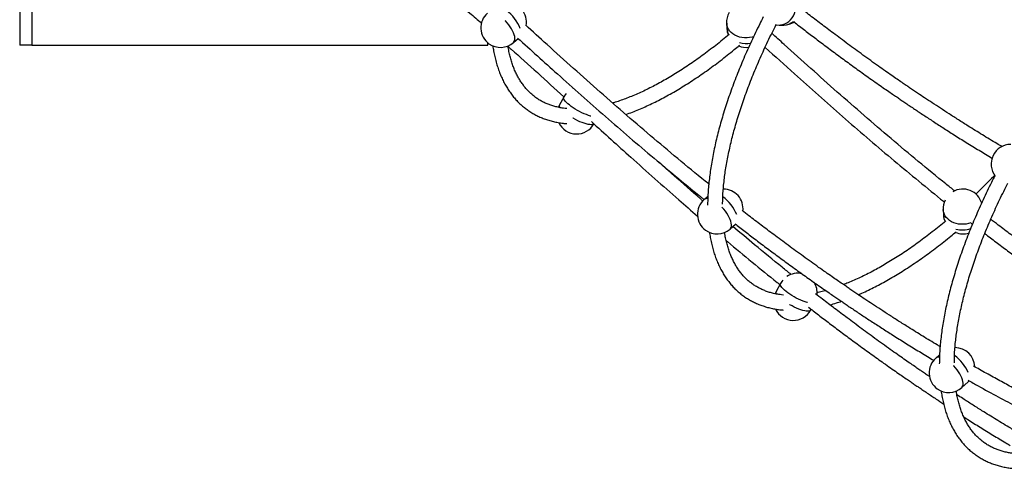
# Model space of a CAD drawing. Units: millimetres. Extents: x 254 to 966, y 299 to 531.
# Drawn here: x 446 to 552, y 384 to 433 of the extents above; entities that cross this region are included whole.
import ezdxf

# ---------------------------------------------------------------- set-up
doc = ezdxf.new("R2010")
doc.units = ezdxf.units.MM

msp = doc.modelspace()

# ---------------------------------------------------------------- linework, layer by layer
at = {"color": 7, "linetype": 'Continuous', "lineweight": 25}
for p, q in [((446.04, 453.33), (446.04, 430.53)), ((447.34, 448.83), (447.34, 430.53)), ((521.78, 432.9), (521.8, 432.3)), ((527.39, 432.7), (527.89, 432.7)), ((447.34, 430.53), (446.04, 430.53)), ((447.34, 430.53), (496.19, 430.53)), ((496.19, 430.53), (496.19, 430.8)), ((498.94, 430.83), (499.43, 431.27)), ((503.87, 424.14), (503.75, 423.9)), ((504.32, 424.99), (503.87, 424.14)), ((519.77, 414.38), (519.36, 414.02)), ((544.98, 412.94), (545.01, 412.34)), ((547.99, 411.49), (548.11, 411.39)), ((522.14, 410.87), (522.72, 411.38)), ((527.07, 404.18), (526.96, 403.94)), ((527.53, 405.03), (527.07, 404.18)), ((530.77, 402.18), (530.82, 402.28)), ((544.59, 397.41), (544.18, 397.04)), ((547.64, 394.5), (547.76, 394.61)), ((546.96, 393.9), (547.64, 394.5))]:
    msp.add_line(p, q, dxfattribs=at)
at = {"color": 8, "linetype": 'Continuous', "lineweight": 25, "flags": 128}
for points in [[(527.39, 432.7), (527.56, 432.71), (527.8, 432.75), (528.02, 432.83), (528.24, 432.94), (528.44, 433.09), (528.63, 433.26), (528.79, 433.46), (528.93, 433.68), (529.04, 433.92), (529.13, 434.18), (529.18, 434.45), (529.21, 434.72), (529.2, 435), (529.16, 435.27), (529.09, 435.53), (528.99, 435.78), (528.87, 436.01), (528.85, 436.05)], [(498.94, 430.83), (498.99, 430.89), (499.05, 431), (499.08, 431.13), (499.09, 431.29), (499.07, 431.46), (499.02, 431.65), (498.95, 431.85), (498.85, 432.07), (498.73, 432.28), (498.59, 432.5), (498.44, 432.72), (498.26, 432.93), (498.08, 433.14), (498.05, 433.17)], [(524.65, 431.45), (524.5, 431.41), (524.23, 431.35), (523.96, 431.32), (523.68, 431.32), (523.41, 431.35), (523.15, 431.41), (522.9, 431.5), (522.66, 431.61), (522.45, 431.74), (522.26, 431.9), (522.1, 432.07), (521.97, 432.26), (521.87, 432.47), (521.8, 432.68), (521.78, 432.9), (521.78, 432.9)], [(507.21, 422.96), (507.19, 422.96), (506.98, 423.03), (506.76, 423.11), (506.52, 423.2), (506.28, 423.31), (506.03, 423.43), (505.79, 423.56), (505.56, 423.7), (505.33, 423.84), (505.12, 423.99), (504.93, 424.14), (504.76, 424.28), (504.61, 424.42), (504.49, 424.55), (504.4, 424.67), (504.34, 424.78), (504.31, 424.87), (504.31, 424.95), (504.32, 424.99)], [(507.56, 422.14), (507.54, 422.11), (507.47, 422.07), (507.38, 422.04), (507.26, 422.03), (507.11, 422.04), (506.93, 422.07), (506.74, 422.11), (506.52, 422.18), (506.3, 422.26), (506.06, 422.35), (505.82, 422.46), (505.57, 422.59), (505.33, 422.72), (505.3, 422.73)], [(522.14, 410.87), (522.2, 410.93), (522.26, 411.04), (522.29, 411.18), (522.29, 411.33), (522.27, 411.5), (522.22, 411.69), (522.15, 411.9), (522.06, 412.11), (521.94, 412.33), (521.8, 412.55), (521.64, 412.76), (521.47, 412.98), (521.28, 413.18), (521.26, 413.21)], [(547.94, 411.52), (547.7, 411.45), (547.44, 411.39), (547.16, 411.37), (546.89, 411.37), (546.62, 411.4), (546.35, 411.45), (546.1, 411.54), (545.87, 411.65), (545.65, 411.78), (545.47, 411.94), (545.3, 412.11), (545.17, 412.31), (545.07, 412.51), (545.01, 412.72), (544.98, 412.94), (544.98, 412.94)], [(530.44, 402.99), (530.4, 403), (530.19, 403.07), (529.96, 403.15), (529.73, 403.25), (529.48, 403.35), (529.24, 403.48), (529, 403.61), (528.76, 403.74), (528.54, 403.89), (528.33, 404.03), (528.14, 404.18), (527.96, 404.32), (527.82, 404.46), (527.7, 404.59), (527.61, 404.71), (527.54, 404.82), (527.51, 404.92), (527.52, 405), (527.53, 405.03)], [(530.77, 402.18), (530.75, 402.16), (530.68, 402.11), (530.59, 402.08), (530.46, 402.07), (530.31, 402.08), (530.14, 402.11), (529.94, 402.16), (529.73, 402.22), (529.5, 402.3), (529.27, 402.4), (529.02, 402.51), (528.78, 402.63), (528.54, 402.76), (528.51, 402.78)], [(546.96, 393.9), (547.02, 393.96), (547.08, 394.07), (547.11, 394.2), (547.11, 394.36), (547.09, 394.53), (547.05, 394.72), (546.97, 394.92), (546.88, 395.14), (546.76, 395.35), (546.62, 395.57), (546.46, 395.79), (546.29, 396), (546.11, 396.21), (546.08, 396.23)], [(547.64, 394.5), (547.7, 394.56), (547.74, 394.63)]]:
    msp.add_lwpolyline(points, dxfattribs=at)
at = {"color": 7, "linetype": 'Continuous', "lineweight": 25, "flags": 128}
for points in [[(526.99, 432.73), (527.11, 432.71), (527.39, 432.7)], [(504.59, 425.37), (504.47, 425.22), (504.32, 424.99)], [(505.37, 425.93), (505.32, 425.91), (505.29, 425.9)], [(527.78, 405.39), (527.68, 405.26), (527.53, 405.03)]]:
    msp.add_lwpolyline(points, dxfattribs=at)
at = {"color": 7, "linetype": 'Continuous', "lineweight": 25}
for centre, start, end in [((498.22, 433), 350.372, 90.245), ((497.54, 432.4), 131.4887, 234.1882), ((523.87, 433), 150.7664, 182.773), ((527.89, 434.8), 270, 302.0335), ((523.9, 432.4), 182.773, 201.9611), ((497.54, 432.4), 234.1882, 311.4887), ((523.9, 432.4), 247.0352, 276.4876), ((505.71, 423.14), 205.2667, 331.5798), ((552.21, 417.82), 90, 217.9622), ((521.43, 413.04), 353.2676, 90.245), ((547.08, 413.04), 15.9867, 120.4942), ((520.75, 412.44), 131.4887, 234.1882), ((547.08, 413.04), 153.9402, 182.773), ((547.11, 412.44), 182.773, 201.9611), ((520.75, 412.44), 234.1882, 311.4887), ((547.11, 412.44), 247.0352, 287.485), ((529.38, 404.03), 76.6688, 123.474), ((529.38, 404.03), 354.1385, 32.5834), ((528.92, 403.18), 205.2667, 331.5798), ((546.25, 396.07), 1.7394, 90.245), ((545.57, 395.47), 131.4887, 234.1882), ((545.57, 395.47), 234.1882, 311.4887)]:
    msp.add_arc(centre, 2.1, start, end, dxfattribs=at)
at = {"color": 8, "linetype": 'Continuous', "lineweight": 25}
for centre, radius, start, end in [((495.6, 430.7), 4.38, 21.6537, 54.2583), ((527.87, 434.36), 1.66, 270.4704, 309.3569), ((523.2, 432.37), 1.4, 183.0112, 210.8755), ((523.86, 433.29), 2.58, 253.8246, 281.0195), ((504.14, 424.05), 0.294, 161.0931, 218.2998), ((519.67, 413.63), 0.499, 80.9514, 128.9069), ((518.79, 410.73), 4.41, 22.3232, 54.2112), ((546.4, 412.41), 1.4, 183.0112, 210.8755), ((547.06, 413.34), 2.58, 253.8067, 289.5384), ((527.35, 404.09), 0.294, 161.0931, 218.2998), ((544.49, 396.65), 0.499, 80.9514, 128.9069), ((543.58, 393.72), 4.45, 23.5307, 54.1311)]:
    msp.add_arc(centre, radius, start, end, dxfattribs=at)
at = {"color": 7, "linetype": 'Continuous', "lineweight": 25}
for points, knots in [([(486.24, 440.35), (486.58, 440.1), (487.25, 439.61), (488.21, 438.89), (489.08, 438.22), (489.87, 437.6), (490.58, 437.03), (491.21, 436.52), (491.77, 436.07), (492.26, 435.66), (493.08, 434.98), (494.17, 434.06), (495.1, 433.26), (495.52, 432.9)], [0, 0, 0, 0, 0.109014, 0.209833, 0.302564, 0.38728, 0.464034, 0.53171, 0.591774, 0.644234, 0.691251, 0.86109, 1, 1, 1, 1]), ([(525.7, 433.57), (525.58, 433.32), (525.29, 432.76), (524.87, 431.89), (524.43, 430.96), (524.01, 430.04), (523.6, 429.12), (523.22, 428.2), (522.86, 427.29), (522.51, 426.39), (522.18, 425.49), (521.87, 424.6), (521.58, 423.72), (521.32, 422.84), (521.07, 421.98), (520.84, 421.12), (520.63, 420.28), (520.45, 419.45), (520.28, 418.63), (520.14, 417.82), (520.02, 417.03), (519.92, 416.25), (519.84, 415.49), (519.78, 414.74), (519.75, 414.05), (519.74, 413.61), (519.74, 413.41)], [0, 0, 0, 0, 0.033932, 0.076093, 0.118262, 0.16044, 0.202629, 0.244828, 0.287038, 0.329262, 0.371499, 0.413751, 0.456018, 0.498303, 0.540604, 0.582925, 0.625265, 0.667626, 0.710008, 0.752411, 0.794836, 0.837283, 0.879751, 0.922239, 0.964744, 1, 1, 1, 1]), ([(551.27, 419.69), (551.09, 419.79), (550.39, 420.21), (549.18, 420.94), (547.81, 421.79), (546.62, 422.54), (545.63, 423.18), (544.7, 423.78), (543.82, 424.35), (543.01, 424.89), (542.34, 425.33), (541.8, 425.7), (541.39, 425.98), (540.99, 426.25), (540.54, 426.55), (540.03, 426.91), (539.43, 427.32), (538.76, 427.79), (538.01, 428.32), (537.21, 428.89), (536.39, 429.48), (535.57, 430.08), (534.77, 430.66), (533.99, 431.24), (533.02, 431.96), (531.88, 432.83), (530.77, 433.67), (530.11, 434.18), (529.89, 434.36)], [0, 0, 0, 0, 0.024237, 0.094913, 0.164239, 0.212601, 0.258152, 0.301002, 0.341253, 0.379, 0.413742, 0.434775, 0.453927, 0.471487, 0.491625, 0.515736, 0.543716, 0.575442, 0.61078, 0.649531, 0.688988, 0.727689, 0.765654, 0.802902, 0.839451, 0.904704, 0.967776, 1, 1, 1, 1]), ([(519.86, 415.68), (519.86, 415.68), (518.86, 416.48), (516.9, 418.1), (513.98, 420.54), (511.09, 423.02), (508.22, 425.52), (505.37, 428.06), (502.71, 430.46), (500.99, 432.01), (500.22, 432.71)], [0, 0, 0, 0, 0.000571, 0.147949, 0.294465, 0.440939, 0.587481, 0.733985, 0.880573, 1, 1, 1, 1]), ([(521.34, 413.53), (521.35, 413.63), (521.35, 413.95), (521.37, 414.52), (521.42, 415.21), (521.49, 415.93), (521.58, 416.66), (521.69, 417.4), (521.82, 418.17), (521.98, 418.94), (522.15, 419.73), (522.34, 420.54), (522.56, 421.36), (522.79, 422.18), (523.04, 423.02), (523.32, 423.88), (523.61, 424.74), (523.93, 425.61), (524.26, 426.48), (524.61, 427.37), (524.98, 428.26), (525.37, 429.16), (525.77, 430.06), (526.2, 430.96), (526.63, 431.86), (526.93, 432.45), (527.07, 432.74)], [0, 0, 0, 0, 0.019992, 0.062501, 0.10502, 0.147555, 0.190108, 0.232681, 0.275275, 0.317892, 0.360531, 0.403192, 0.445875, 0.488579, 0.531302, 0.574044, 0.616805, 0.659582, 0.702375, 0.745184, 0.788006, 0.830841, 0.873688, 0.916546, 0.959414, 1, 1, 1, 1]), ([(528.96, 433.06), (529.16, 432.9), (529.75, 432.44), (530.74, 431.68), (531.94, 430.78), (533.18, 429.85), (534.46, 428.9), (535.78, 427.95), (536.92, 427.13), (537.85, 426.48), (538.52, 426.01), (539.12, 425.59), (539.64, 425.24), (540.08, 424.94), (540.48, 424.66), (540.88, 424.39), (541.33, 424.09), (541.95, 423.67), (542.78, 423.12), (543.83, 422.43), (544.95, 421.7), (546.17, 420.93), (547.47, 420.11), (548.83, 419.29), (549.75, 418.73), (550.21, 418.45), (550.21, 418.45)], [0, 0, 0, 0, 0.029876, 0.08603, 0.143893, 0.203535, 0.265034, 0.328472, 0.392372, 0.427945, 0.459895, 0.488088, 0.512402, 0.532731, 0.550096, 0.568967, 0.589653, 0.612191, 0.657013, 0.705468, 0.75769, 0.813855, 0.874161, 0.936967, 0.999525, 1, 1, 1, 1]), ([(522.04, 431.68), (521.8, 431.49), (521.33, 431.09), (520.61, 430.52), (519.88, 429.96), (519.16, 429.42), (518.44, 428.91), (517.72, 428.42), (517.01, 427.95), (516.31, 427.5), (515.61, 427.08), (514.92, 426.68), (514.23, 426.31), (513.55, 425.96), (512.89, 425.63), (512.23, 425.33), (511.58, 425.06), (510.94, 424.81), (510.31, 424.58), (509.86, 424.43), (509.61, 424.36), (509.57, 424.35)], [0, 0, 0, 0, 0.053563, 0.10877, 0.163957, 0.219123, 0.274267, 0.329386, 0.38448, 0.439548, 0.494587, 0.549598, 0.604579, 0.65953, 0.71445, 0.76934, 0.824202, 0.879038, 0.933851, 0.988646, 1, 1, 1, 1]), ([(546.21, 414.94), (545.89, 415.19), (544.58, 416.23), (542.31, 418.09), (539.39, 420.54), (536.5, 423.02), (533.63, 425.52), (530.78, 428.06), (528.44, 430.16), (527.05, 431.42), (526.61, 431.82)], [0, 0, 0, 0, 0.047052, 0.195096, 0.342274, 0.48941, 0.636615, 0.783781, 0.931032, 1, 1, 1, 1]), ([(496.72, 430.48), (496.75, 430.29), (496.81, 429.9), (496.93, 429.32), (497.08, 428.74), (497.25, 428.17), (497.44, 427.63), (497.65, 427.12), (497.88, 426.62), (498.14, 426.15), (498.42, 425.71), (498.71, 425.29), (499.03, 424.89), (499.37, 424.52), (499.72, 424.18), (500.1, 423.86), (500.49, 423.57), (500.9, 423.3), (501.33, 423.06), (501.77, 422.85), (502.24, 422.66), (502.72, 422.5), (503.21, 422.37), (503.73, 422.26), (504.2, 422.19), (504.51, 422.16), (504.64, 422.15)], [0, 0, 0, 0, 0.038192, 0.08183, 0.125391, 0.168849, 0.212181, 0.255358, 0.298358, 0.34116, 0.38375, 0.426122, 0.468282, 0.510247, 0.552044, 0.593712, 0.635296, 0.676848, 0.718406, 0.760019, 0.801735, 0.843595, 0.885633, 0.92787, 0.970317, 1, 1, 1, 1]), ([(504.64, 423.76), (504.52, 423.77), (504.24, 423.8), (503.82, 423.87), (503.38, 423.98), (502.95, 424.11), (502.54, 424.26), (502.14, 424.44), (501.76, 424.65), (501.4, 424.88), (501.05, 425.14), (500.73, 425.43), (500.42, 425.74), (500.13, 426.08), (499.86, 426.44), (499.6, 426.82), (499.37, 427.23), (499.16, 427.65), (498.97, 428.11), (498.8, 428.58), (498.64, 429.08), (498.51, 429.59), (498.41, 430.06), (498.36, 430.35), (498.35, 430.46)], [0, 0, 0, 0, 0.0344164, 0.0805497, 0.1269474, 0.1736463, 0.2206722, 0.268032, 0.3157053, 0.3636374, 0.4117397, 0.4598863, 0.5079232, 0.5557445, 0.603276, 0.6504794, 0.6973493, 0.743904, 0.7901771, 0.8362092, 0.8820424, 0.9277169, 0.9732689, 1, 1, 1, 1]), ([(498.36, 430.41), (498.46, 430.31), (499.52, 429.39), (501.51, 427.59), (503.4, 425.88), (504.34, 425.02)], [0, 0, 0, 0, 0.054026, 0.523664, 1, 1, 1, 1]), ([(499.38, 431.31), (500.8, 430.03), (503.07, 427.97), (506.2, 425.18), (508.78, 422.91), (511.38, 420.66), (513.99, 418.44), (516.63, 416.25), (518.42, 414.78), (519.35, 414.04), (519.37, 414.03)], [0, 0, 0, 0, 0.216427, 0.346269, 0.476101, 0.605895, 0.73574, 0.8655, 0.996607, 1, 1, 1, 1]), ([(510.98, 423.12), (510.98, 423.13), (511.22, 423.2), (511.68, 423.38), (512.37, 423.65), (513.06, 423.95), (513.77, 424.28), (514.48, 424.63), (515.2, 425.01), (515.92, 425.41), (516.65, 425.84), (517.38, 426.29), (518.12, 426.76), (518.86, 427.26), (519.6, 427.77), (520.35, 428.31), (521.1, 428.88), (521.84, 429.46), (522.53, 430.01), (522.97, 430.38), (523.16, 430.53)], [0, 0, 0, 0, 0.00212, 0.061853, 0.12158, 0.181293, 0.240988, 0.300658, 0.360302, 0.419919, 0.479506, 0.539065, 0.598596, 0.658099, 0.717575, 0.777026, 0.836453, 0.895857, 0.955239, 1, 1, 1, 1]), ([(525.89, 430.31), (526.94, 429.36), (528.84, 427.64), (531.61, 425.18), (534.19, 422.91), (536.78, 420.66), (539.39, 418.44), (542.04, 416.25), (543.94, 414.68), (544.98, 413.86), (545.12, 413.75)], [0, 0, 0, 0, 0.166842, 0.302035, 0.437216, 0.572358, 0.707553, 0.84266, 0.979169, 1, 1, 1, 1]), ([(507.28, 422.36), (508.69, 421.09), (510.95, 419.04), (514.08, 416.25), (516.46, 414.15), (517.99, 412.83), (518.66, 412.25)], [0, 0, 0, 0, 0.374038, 0.599932, 0.825806, 1, 1, 1, 1]), ([(519.23, 413.87), (519.14, 413.95), (518.09, 414.85), (516.54, 416.21), (515.08, 417.51), (514.56, 417.97)], [0, 0, 0, 0, 0.055327, 0.669308, 1, 1, 1, 1]), ([(550.52, 416.6), (550.4, 416.35), (550.11, 415.79), (549.69, 414.92), (549.25, 413.99), (548.83, 413.07), (548.43, 412.15), (548.04, 411.23), (547.68, 410.32), (547.33, 409.41), (547, 408.52), (546.69, 407.63), (546.41, 406.74), (546.14, 405.87), (545.89, 405.01), (545.66, 404.15), (545.46, 403.31), (545.27, 402.48), (545.1, 401.66), (544.96, 400.85), (544.84, 400.06), (544.74, 399.28), (544.66, 398.51), (544.6, 397.76), (544.57, 397.07), (544.57, 396.64), (544.56, 396.44)], [0, 0, 0, 0, 0.033932, 0.076093, 0.118262, 0.16044, 0.202629, 0.244828, 0.287038, 0.329262, 0.371499, 0.413751, 0.456018, 0.498303, 0.540604, 0.582925, 0.625265, 0.667626, 0.710008, 0.752411, 0.794836, 0.837283, 0.879751, 0.922239, 0.964744, 1, 1, 1, 1]), ([(546.17, 396.56), (546.17, 396.66), (546.17, 396.98), (546.19, 397.54), (546.24, 398.24), (546.31, 398.95), (546.4, 399.68), (546.51, 400.43), (546.65, 401.19), (546.8, 401.97), (546.97, 402.76), (547.16, 403.56), (547.38, 404.38), (547.61, 405.21), (547.87, 406.05), (548.14, 406.9), (548.43, 407.76), (548.75, 408.63), (549.08, 409.51), (549.43, 410.39), (549.8, 411.29), (550.19, 412.18), (550.59, 413.08), (551.02, 413.99), (551.45, 414.88), (551.75, 415.48), (551.89, 415.77)], [0, 0, 0, 0, 0.01999, 0.062494, 0.105008, 0.147538, 0.190086, 0.232654, 0.275244, 0.317856, 0.36049, 0.403146, 0.445824, 0.488522, 0.531241, 0.573978, 0.616734, 0.659506, 0.702295, 0.745098, 0.787915, 0.830745, 0.873587, 0.91644, 0.959304, 1, 1, 1, 1]), ([(550.5, 416.63), (550.45, 416.57), (550.16, 416.27), (549.63, 415.74), (549, 415.12), (548.61, 414.75), (548.46, 414.61)], [0, 0, 0, 0, 0.074813, 0.42896, 0.783041, 1, 1, 1, 1]), ([(544.65, 398.27), (544.54, 398.34), (543.92, 398.71), (542.79, 399.39), (541.41, 400.25), (540.22, 401), (539.23, 401.63), (538.3, 402.23), (537.43, 402.8), (536.61, 403.34), (535.94, 403.79), (535.41, 404.15), (534.99, 404.43), (534.59, 404.71), (534.15, 405.01), (533.63, 405.36), (533.04, 405.78), (532.36, 406.25), (531.61, 406.78), (530.81, 407.35), (529.99, 407.94), (529.17, 408.53), (528.37, 409.12), (527.59, 409.69), (526.62, 410.42), (525.48, 411.28), (524.35, 412.14), (523.68, 412.67), (523.44, 412.85)], [0, 0, 0, 0, 0.0142159, 0.0854239, 0.155272, 0.2039978, 0.2498918, 0.2930649, 0.3336195, 0.3716503, 0.4066541, 0.4278457, 0.4471419, 0.464834, 0.4851233, 0.5094163, 0.5376064, 0.5695719, 0.6051758, 0.644218, 0.6839726, 0.7229653, 0.761216, 0.7987441, 0.8355685, 0.9013133, 0.9648603, 1, 1, 1, 1]), ([(522.66, 411.43), (522.83, 411.3), (523.39, 410.87), (524.34, 410.14), (525.54, 409.23), (526.78, 408.3), (528.06, 407.36), (529.38, 406.4), (530.52, 405.59), (531.45, 404.93), (532.13, 404.46), (532.72, 404.05), (533.24, 403.69), (533.68, 403.39), (534.08, 403.12), (534.49, 402.84), (534.93, 402.54), (535.56, 402.12), (536.38, 401.57), (537.43, 400.89), (538.56, 400.16), (539.78, 399.38), (541.08, 398.57), (542.43, 397.74), (543.4, 397.15), (543.91, 396.85), (543.96, 396.82)], [0, 0, 0, 0, 0.024972, 0.081017, 0.138767, 0.198293, 0.259672, 0.322985, 0.386761, 0.422264, 0.454152, 0.48229, 0.506557, 0.526846, 0.544177, 0.563011, 0.583656, 0.606151, 0.650885, 0.699246, 0.751366, 0.807422, 0.867609, 0.930293, 0.992728, 1, 1, 1, 1]), ([(545.25, 411.73), (545.01, 411.53), (544.53, 411.13), (543.81, 410.56), (543.09, 410), (542.36, 409.47), (541.64, 408.95), (540.93, 408.46), (540.22, 407.99), (539.51, 407.55), (538.81, 407.12), (538.12, 406.72), (537.44, 406.35), (536.76, 406), (536.09, 405.68), (535.43, 405.38), (534.83, 405.12), (534.45, 404.97), (534.29, 404.91)], [0, 0, 0, 0, 0.0618017, 0.1255003, 0.189176, 0.2528271, 0.3164523, 0.3800497, 0.4436179, 0.5071554, 0.5706607, 0.6341327, 0.6975704, 0.7609731, 0.8243408, 0.8876741, 0.9509744, 1, 1, 1, 1]), ([(570.79, 397.84), (570.44, 398.04), (569.57, 398.56), (568.19, 399.39), (566.82, 400.25), (565.63, 401), (564.63, 401.63), (563.7, 402.23), (562.83, 402.8), (562.02, 403.34), (561.35, 403.79), (560.81, 404.15), (560.4, 404.43), (559.99, 404.71), (559.55, 405.01), (559.04, 405.36), (558.44, 405.78), (557.77, 406.25), (557.02, 406.78), (556.22, 407.35), (555.39, 407.94), (554.58, 408.53), (553.78, 409.12), (553, 409.69), (552.03, 410.42), (551.06, 411.15), (550.34, 411.7), (550.07, 411.91)], [0, 0, 0, 0, 0.049081, 0.122199, 0.193921, 0.243954, 0.291079, 0.33541, 0.377053, 0.416104, 0.452046, 0.473806, 0.49362, 0.511787, 0.53262, 0.557565, 0.586511, 0.619334, 0.655893, 0.695983, 0.736804, 0.776842, 0.816119, 0.854654, 0.892466, 0.959975, 1, 1, 1, 1]), ([(519.93, 410.52), (519.96, 410.34), (520.02, 409.94), (520.14, 409.36), (520.28, 408.78), (520.45, 408.22), (520.64, 407.68), (520.86, 407.16), (521.09, 406.66), (521.35, 406.19), (521.62, 405.75), (521.92, 405.33), (522.24, 404.93), (522.57, 404.56), (522.93, 404.22), (523.3, 403.9), (523.7, 403.61), (524.11, 403.35), (524.53, 403.11), (524.98, 402.89), (525.44, 402.71), (525.92, 402.55), (526.42, 402.41), (526.93, 402.31), (527.41, 402.23), (527.72, 402.2), (527.84, 402.19)], [0, 0, 0, 0, 0.038192, 0.08183, 0.125391, 0.168849, 0.212181, 0.255358, 0.298358, 0.34116, 0.38375, 0.426122, 0.468282, 0.510247, 0.552044, 0.593712, 0.635296, 0.676848, 0.718406, 0.760019, 0.801735, 0.843595, 0.885633, 0.92787, 0.970317, 1, 1, 1, 1]), ([(527.85, 403.8), (527.73, 403.81), (527.45, 403.84), (527.03, 403.92), (526.59, 404.02), (526.16, 404.15), (525.75, 404.31), (525.35, 404.49), (524.97, 404.69), (524.61, 404.93), (524.26, 405.19), (523.93, 405.47), (523.62, 405.78), (523.33, 406.12), (523.06, 406.48), (522.81, 406.86), (522.58, 407.27), (522.37, 407.7), (522.18, 408.15), (522, 408.62), (521.85, 409.12), (521.72, 409.64), (521.62, 410.1), (521.57, 410.4), (521.55, 410.51)], [0, 0, 0, 0, 0.034416, 0.08055, 0.126947, 0.173646, 0.220672, 0.268032, 0.315705, 0.363637, 0.41174, 0.459886, 0.507923, 0.555745, 0.603276, 0.650479, 0.697349, 0.743904, 0.790177, 0.836209, 0.882042, 0.927717, 0.973269, 1, 1, 1, 1]), ([(528.69, 406), (528.37, 406.25), (527.05, 407.3), (524.97, 409.01), (523.22, 410.48), (522.44, 411.13)], [0, 0, 0, 0, 0.152872, 0.624569, 1, 1, 1, 1]), ([(535.88, 403.83), (536.01, 403.89), (536.37, 404.04), (536.98, 404.32), (537.69, 404.68), (538.4, 405.05), (539.13, 405.45), (539.85, 405.88), (540.59, 406.33), (541.32, 406.8), (542.07, 407.3), (542.81, 407.82), (543.55, 408.36), (544.3, 408.92), (545.05, 409.5), (545.74, 410.05), (546.18, 410.42), (546.37, 410.58)], [0, 0, 0, 0, 0.0394357, 0.1094731, 0.1794828, 0.2494616, 0.3194077, 0.3893201, 0.4591987, 0.5290441, 0.5988572, 0.668639, 0.738391, 0.8081147, 0.8778116, 0.9474833, 1, 1, 1, 1]), ([(549.43, 410.38), (549.53, 410.3), (550.03, 409.92), (550.95, 409.23), (552.19, 408.3), (553.47, 407.36), (554.79, 406.4), (555.93, 405.59), (556.86, 404.93), (557.53, 404.46), (558.13, 404.05), (558.65, 403.69), (559.09, 403.39), (559.49, 403.12), (559.89, 402.84), (560.33, 402.54), (560.96, 402.12), (561.79, 401.57), (562.83, 400.89), (563.96, 400.16), (565.18, 399.38), (566.48, 398.57), (567.84, 397.74), (568.97, 397.05), (569.64, 396.65), (569.86, 396.53)], [0, 0, 0, 0, 0.015689, 0.076083, 0.138335, 0.202525, 0.268738, 0.335435, 0.372564, 0.405913, 0.435339, 0.460717, 0.481935, 0.50006, 0.519757, 0.541347, 0.564872, 0.611655, 0.662231, 0.716738, 0.775361, 0.838304, 0.903859, 0.969154, 1, 1, 1, 1]), ([(521.72, 409.64), (521.77, 409.6), (522.69, 408.82), (524.5, 407.32), (526.37, 405.79), (527.37, 405), (527.47, 404.92)], [0, 0, 0, 0, 0.025646, 0.484926, 0.948977, 1, 1, 1, 1]), ([(532.38, 404.28), (532.36, 404.27), (532.13, 404.21), (531.82, 404.13), (531.55, 404.08), (531.47, 404.06)], [0, 0, 0, 0, 0.090639, 0.734745, 1, 1, 1, 1]), ([(543.53, 395.06), (543.44, 395.12), (543.22, 395.27), (542.87, 395.51), (542.46, 395.78), (542.02, 396.08), (541.51, 396.44), (540.91, 396.85), (540.24, 397.32), (539.49, 397.85), (538.68, 398.42), (537.86, 399.01), (537.05, 399.61), (536.25, 400.19), (535.47, 400.77), (534.5, 401.49), (533.35, 402.36), (532.22, 403.22), (531.55, 403.74), (531.31, 403.93)], [0, 0, 0, 0, 0.021058, 0.054064, 0.084326, 0.11903, 0.160583, 0.208801, 0.263478, 0.324377, 0.391158, 0.459157, 0.525853, 0.59128, 0.655471, 0.718458, 0.830913, 0.939609, 1, 1, 1, 1]), ([(532.84, 402.75), (532.85, 402.75), (533.08, 402.81), (533.49, 402.93), (533.89, 403.07), (534.06, 403.13)], [0, 0, 0, 0, 0.0254217, 0.5704558, 1, 1, 1, 1]), ([(530.56, 402.49), (530.72, 402.36), (531.27, 401.94), (532.22, 401.21), (533.41, 400.3), (534.65, 399.38), (535.94, 398.43), (537.26, 397.48), (538.4, 396.66), (539.32, 396.01), (540, 395.54), (540.6, 395.12), (541.11, 394.77), (541.55, 394.47), (541.95, 394.19), (542.36, 393.92), (542.8, 393.62), (543.43, 393.2), (544.17, 392.7), (544.76, 392.32), (545.02, 392.15)], [0, 0, 0, 0, 0.0348, 0.116438, 0.200559, 0.287267, 0.376675, 0.4689, 0.561798, 0.613514, 0.659964, 0.700951, 0.736298, 0.765852, 0.791098, 0.818533, 0.848606, 0.881372, 0.946534, 1, 1, 1, 1]), ([(571.68, 385.03), (571.57, 385.07), (570.78, 385.38), (569.36, 385.97), (567.46, 386.76), (565.67, 387.53), (564, 388.26), (562.43, 388.96), (561.01, 389.62), (559.73, 390.22), (558.58, 390.76), (557.51, 391.29), (556.5, 391.78), (555.57, 392.25), (554.7, 392.69), (553.9, 393.11), (552.92, 393.62), (551.73, 394.25), (550.31, 395.03), (549.14, 395.67), (548.45, 396.07), (548.24, 396.18)], [0, 0, 0, 0, 0.013708, 0.098039, 0.178334, 0.253088, 0.323674, 0.390079, 0.452323, 0.504425, 0.553354, 0.599225, 0.642147, 0.682219, 0.719533, 0.754172, 0.786985, 0.846903, 0.908749, 0.972378, 1, 1, 1, 1]), ([(547.64, 394.69), (548, 394.48), (549.07, 393.88), (550.84, 392.92), (552.52, 392.02), (553.78, 391.37), (554.68, 390.91), (555.65, 390.42), (556.7, 389.9), (557.82, 389.35), (559.03, 388.77), (560.32, 388.17), (561.7, 387.53), (563.17, 386.88), (564.73, 386.19), (566.38, 385.48), (568.09, 384.76), (569.57, 384.15), (570.48, 383.78), (570.81, 383.65)], [0, 0, 0, 0, 0.048019, 0.142825, 0.233324, 0.269513, 0.308661, 0.350863, 0.396226, 0.444864, 0.496901, 0.552471, 0.611665, 0.674522, 0.741058, 0.811266, 0.885083, 0.95787, 1, 1, 1, 1]), ([(544.75, 393.55), (544.78, 393.36), (544.84, 392.97), (544.96, 392.39), (545.1, 391.81), (545.27, 391.24), (545.46, 390.7), (545.68, 390.18), (545.91, 389.69), (546.17, 389.22), (546.44, 388.78), (546.74, 388.36), (547.06, 387.96), (547.39, 387.59), (547.75, 387.25), (548.12, 386.93), (548.52, 386.64), (548.93, 386.37), (549.36, 386.13), (549.8, 385.92), (550.26, 385.73), (550.74, 385.57), (551.24, 385.44), (551.75, 385.33), (552.23, 385.26), (552.54, 385.23), (552.66, 385.22)], [0, 0, 0, 0, 0.038192, 0.08183, 0.125391, 0.168849, 0.212181, 0.255358, 0.298358, 0.34116, 0.38375, 0.426122, 0.468282, 0.510247, 0.552044, 0.593712, 0.635296, 0.676848, 0.718406, 0.760019, 0.801735, 0.843595, 0.885633, 0.92787, 0.970317, 1, 1, 1, 1]), ([(552.67, 386.83), (552.55, 386.84), (552.27, 386.87), (551.85, 386.94), (551.41, 387.05), (550.98, 387.18), (550.57, 387.33), (550.17, 387.51), (549.79, 387.72), (549.43, 387.95), (549.08, 388.21), (548.75, 388.5), (548.44, 388.81), (548.15, 389.15), (547.88, 389.51), (547.63, 389.89), (547.4, 390.3), (547.19, 390.72), (547, 391.18), (546.82, 391.65), (546.67, 392.14), (546.54, 392.66), (546.44, 393.12), (546.39, 393.42), (546.37, 393.53)], [0, 0, 0, 0, 0.034416, 0.08055, 0.126947, 0.173646, 0.220672, 0.268032, 0.315705, 0.363637, 0.41174, 0.459886, 0.507923, 0.555745, 0.603276, 0.650479, 0.697349, 0.743904, 0.790177, 0.836209, 0.882042, 0.927717, 0.973269, 1, 1, 1, 1]), ([(553.24, 388.93), (552.89, 389.13), (552.03, 389.64), (550.66, 390.47), (549.28, 391.32), (548.09, 392.07), (547.2, 392.64), (546.66, 392.99), (546.44, 393.13)], [0, 0, 0, 0, 0.149929, 0.378031, 0.601777, 0.757862, 0.904875, 1, 1, 1, 1]), ([(547.18, 390.76), (547.32, 390.67), (547.91, 390.29), (548.95, 389.64), (550.3, 388.81), (551.38, 388.16), (552, 387.8), (552.16, 387.7)], [0, 0, 0, 0, 0.0896, 0.354153, 0.62968, 0.904114, 1, 1, 1, 1])]:
    msp.add_open_spline(points, degree=3, knots=knots, dxfattribs=at)

doc.saveas('drawing.dxf')
